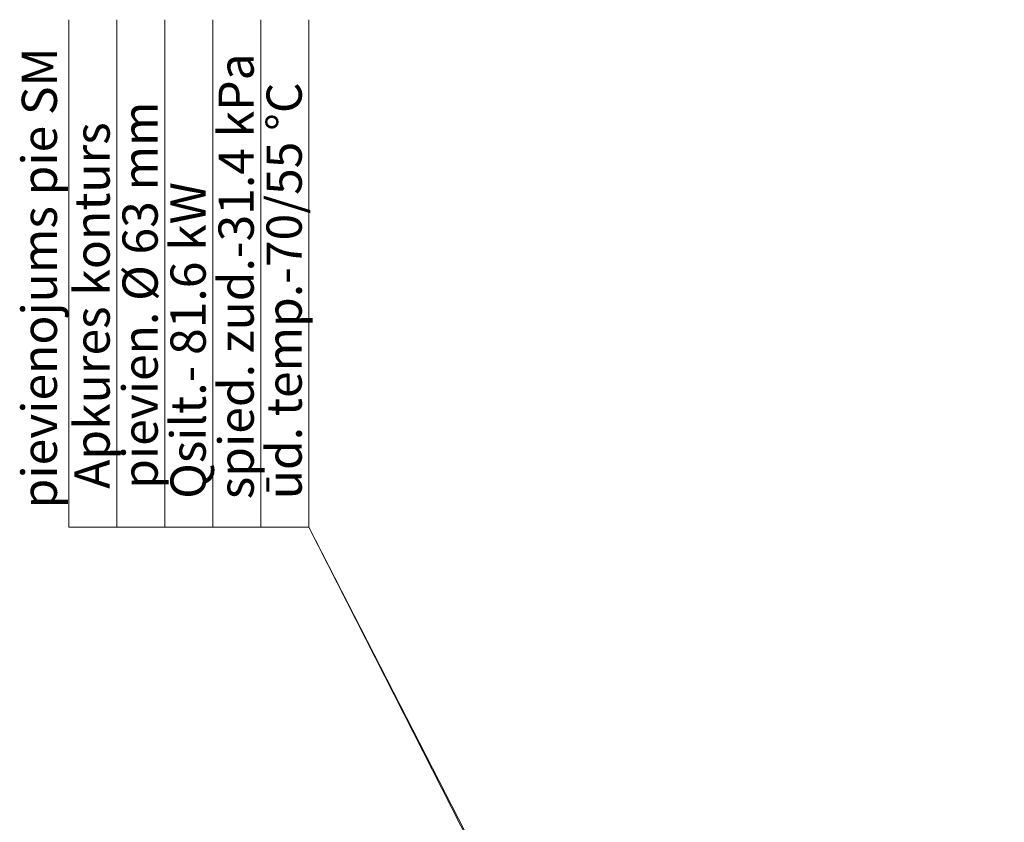
# Model space of a CAD drawing. Units: millimetres. Extents: x -2347097 to -1139622, y 707263 to 1543204.
# Drawn here: x -1179946 to -1172230, y 775441 to 781731 of the extents above; entities that cross this region are included whole.
import ezdxf

# ---------------------------------------------------------------- set-up
doc = ezdxf.new("R2010")
doc.units = ezdxf.units.MM
doc.layers.add('gaisa apmaina', color=6, linetype='Continuous', lineweight=30)
doc.layers.add('kondic. apz.', color=250, linetype='Continuous', lineweight=20)
doc.styles.add('Arial', font='ARIAL.TTF')

msp = doc.modelspace()

# ---------------------------------------------------------------- linework, layer by layer
at = {"layer": 'kondic. apz.'}
for p, q in [((-1179560.9, 777752.9, -705), (-1179560.9, 781731.2, -705)), ((-1179184.7, 777752.9, -705), (-1179184.7, 781731.2, -705)), ((-1178808.5, 777752.9, -705), (-1178808.5, 781731.2, -705)), ((-1178432.2, 777752.9, -705), (-1178432.2, 781731.2, -705)), ((-1178056, 777752.9, -705), (-1178056, 781731.2, -705)), ((-1177679.8, 777752.9, -705), (-1177679.8, 781731.2, -705)), ((-1179560.9, 777752.9, -705), (-1177679.8, 777752.9, -705)), ((-1172230.3, 767145.1, 2295), (-1177679.8, 777752.9, -705)), ((-1172308.6, 767207.3, 2295), (-1177679.8, 777752.9, -705))]:
    msp.add_line(p, q, dxfattribs=at)

# ---------------------------------------------------------------- texts
at = {"layer": 'gaisa apmaina', "color": 1, "linetype": 'Continuous', "lineweight": -3, "style": 'Arial'}
msp.add_text('pievienojums pie SM', height=276, rotation=90, dxfattribs=at).set_placement((-1179654.1, 777901, -705))
at = {"layer": 'gaisa apmaina', "color": 250, "linetype": 'Continuous', "lineweight": -3, "style": 'Arial'}
for s, p in [('spied. zud.-31.4 kPa', (-1178112, 777972.9, -705)), ('ūd. temp.-70/55 %%DC', (-1177735.8, 777972.9, -705)), ('pievien. %%C 63 mm', (-1178864.5, 778054.3, -705)), ('Apkures konturs', (-1179240.7, 778054.3, -705)), ('Qsilt.- 81.6 kW', (-1178488.3, 777976, -705))]:
    msp.add_text(s, height=276, rotation=90, dxfattribs=at).set_placement(p)

doc.saveas('drawing.dxf')
